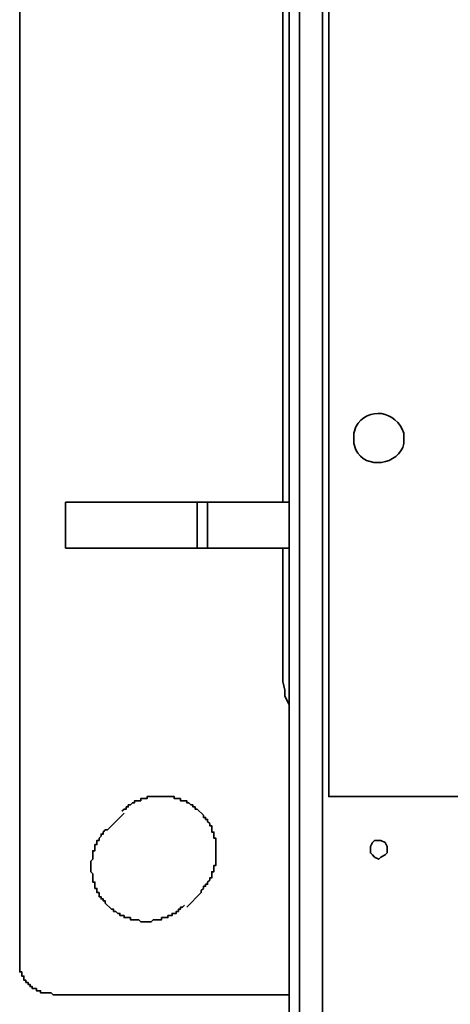
# Model space of a CAD drawing. Units: inches. Extents: x -189 to 981, y 243 to 981.
# Drawn here: x -72 to -60, y 534 to 563 of the extents above; entities that cross this region are included whole.
import ezdxf

# ---------------------------------------------------------------- set-up
doc = ezdxf.new("R2010")
doc.units = ezdxf.units.IN
doc.header["$MEASUREMENT"] = 0
doc.layers.add('Layer 1', color=7, linetype='Continuous')

msp = doc.modelspace()

# ---------------------------------------------------------------- linework, layer by layer
at = {"layer": 'Layer 1', "color": 7, "lineweight": 35}
for points in [[(-64.56, 534.54), (-71.34, 534.54), (-71.4, 534.6), (-71.7, 534.6), (-71.7, 534.66), (-71.82, 534.66), (-71.82, 534.72), (-71.94, 534.72), (-71.94, 534.78), (-72, 534.78), (-72, 534.84), (-72.06, 534.84), (-72.06, 534.9), (-72.12, 534.9), (-72.12, 534.96), (-72.18, 534.96), (-72.18, 535.08), (-72.24, 535.08), (-72.24, 535.2), (-72.3, 535.2), (-72.3, 535.5), (-72.3, 579.84)], [(-64.56, 577.62), (-64.56, 494.22)], [(-63.6, 495.18), (-64.26, 495.18), (-64.26, 577.62)], [(-63.6, 495.18), (-63.6, 577.62)], [(-29.88, 546.72), (-35.34, 540.24), (-63.42, 540.24), (-63.42, 575.52)], [(-64.74, 548.7), (-64.74, 566.7)], [(-70.98, 548.7), (-70.98, 547.38)], [(-67.2, 548.7), (-70.98, 548.7)], [(-70.98, 548.7), (-70.98, 547.38)], [(-70.98, 548.7), (-70.98, 548.7)], [(-67.2, 548.7), (-67.2, 547.38)], [(-66.9, 548.7), (-67.2, 548.7)], [(-66.9, 548.7), (-66.9, 547.38), (-67.2, 547.38)], [(-64.56, 548.7), (-66.9, 548.7)], [(-67.2, 547.38), (-70.98, 547.38)], [(-70.98, 547.38), (-70.98, 547.38)], [(-64.56, 547.38), (-66.9, 547.38)], [(-64.74, 543.54), (-64.74, 547.38)], [(-64.56, 542.88), (-64.68, 543.12), (-64.68, 543.3), (-64.74, 543.54)], [(-69.3, 539.76), (-69.78, 539.28)], [(-69.78, 539.28), (-69.84, 539.28), (-69.9, 539.22), (-69.9, 539.16), (-69.96, 539.16), (-69.96, 539.1), (-70.02, 539.04), (-70.02, 538.98), (-70.08, 538.98), (-70.08, 538.86), (-70.14, 538.86), (-70.14, 538.68), (-70.2, 538.68), (-70.2, 538.44), (-70.26, 538.38), (-70.26, 538.08), (-70.2, 538.02), (-70.2, 537.78), (-70.14, 537.78), (-70.14, 537.6), (-70.08, 537.6), (-70.08, 537.48), (-70.02, 537.48), (-70.02, 537.36), (-69.96, 537.36), (-69.96, 537.3), (-69.9, 537.3), (-69.9, 537.24), (-69.84, 537.24), (-69.84, 537.18), (-69.66, 537), (-69.6, 537), (-69.6, 536.94), (-69.54, 536.94), (-69.48, 536.88), (-69.42, 536.88), (-69.42, 536.82), (-69.3, 536.82), (-69.3, 536.76), (-69.12, 536.76), (-69.12, 536.7), (-68.88, 536.7), (-68.82, 536.64), (-68.52, 536.64), (-68.46, 536.7), (-68.22, 536.7), (-68.22, 536.76), (-68.04, 536.76), (-68.04, 536.82), (-67.92, 536.82), (-67.92, 536.88), (-67.8, 536.88), (-67.8, 536.94), (-67.74, 536.94), (-67.74, 537), (-67.68, 537), (-67.68, 537.06), (-67.62, 537.06), (-67.56, 537.12)], [(-61.98, 538.98), (-61.92, 538.98), (-61.8, 538.92), (-61.74, 538.8), (-61.74, 538.62), (-61.8, 538.56), (-61.92, 538.5), (-61.98, 538.44), (-62.1, 538.5), (-62.16, 538.56), (-62.22, 538.62), (-62.22, 538.8), (-62.16, 538.92), (-62.1, 538.98), (-61.98, 538.98)]]:
    msp.add_lwpolyline(points, dxfattribs=at)
for points, knots in [([(-62.7, 550.56), (-62.7, 550.56), (-62.7, 550.68), (-62.7, 550.68), (-62.7, 550.68), (-62.64, 550.86), (-62.64, 550.86), (-62.308, 551.463), (-61.463, 551.33), (-61.26, 550.68), (-61.26, 550.68), (-61.26, 550.38), (-61.26, 550.38), (-61.389, 549.76), (-62.376, 549.623), (-62.64, 550.2), (-62.64, 550.2), (-62.7, 550.38), (-62.7, 550.38), (-62.7, 550.38), (-62.7, 550.56), (-62.7, 550.56)], [0, 0, 0, 0, 1, 1, 1, 2, 2, 2, 3, 3, 3, 4, 4, 4, 5, 5, 5, 6, 6, 6, 7, 7, 7, 7]), ([(-67.5, 537.06), (-67.5, 537.06), (-67.08, 537.48), (-67.08, 537.48), (-67.08, 537.48), (-67.08, 537.54), (-67.08, 537.54), (-67.08, 537.54), (-67.02, 537.6), (-67.02, 537.6), (-67.02, 537.6), (-67.02, 537.66), (-67.02, 537.66), (-67.02, 537.66), (-66.96, 537.66), (-66.96, 537.66), (-66.96, 537.66), (-66.96, 537.72), (-66.96, 537.72), (-66.96, 537.72), (-66.9, 537.72), (-66.9, 537.72), (-66.9, 537.72), (-66.9, 537.78), (-66.9, 537.78), (-66.9, 537.78), (-66.84, 537.84), (-66.84, 537.84), (-66.84, 537.84), (-66.84, 537.9), (-66.84, 537.9), (-66.84, 537.9), (-66.78, 537.9), (-66.78, 537.9), (-66.78, 537.9), (-66.78, 538.08), (-66.78, 538.08), (-66.78, 538.08), (-66.72, 538.08), (-66.72, 538.08), (-66.72, 538.08), (-66.72, 538.26), (-66.72, 538.26), (-66.72, 538.26), (-66.66, 538.26), (-66.66, 538.26), (-66.66, 538.26), (-66.66, 538.32), (-66.66, 538.32), (-66.66, 538.54), (-66.66, 538.76), (-66.66, 538.98), (-66.66, 538.98), (-66.66, 539.04), (-66.66, 539.04), (-66.66, 539.04), (-66.72, 539.04), (-66.72, 539.04), (-66.72, 539.04), (-66.72, 539.22), (-66.72, 539.22), (-66.72, 539.22), (-66.78, 539.22), (-66.78, 539.22), (-66.78, 539.22), (-66.78, 539.4), (-66.78, 539.4), (-66.78, 539.4), (-66.84, 539.4), (-66.84, 539.4), (-66.84, 539.4), (-66.84, 539.46), (-66.84, 539.46), (-66.84, 539.46), (-66.9, 539.52), (-66.9, 539.52), (-66.9, 539.52), (-66.9, 539.58), (-66.9, 539.58), (-66.9, 539.58), (-66.96, 539.58), (-66.96, 539.58), (-66.96, 539.58), (-66.96, 539.64), (-66.96, 539.64), (-66.96, 539.64), (-67.02, 539.64), (-67.02, 539.64), (-67.02, 539.64), (-67.02, 539.7), (-67.02, 539.7), (-67.02, 539.7), (-67.2, 539.88), (-67.2, 539.88), (-67.2, 539.88), (-67.26, 539.88), (-67.26, 539.88), (-67.26, 539.88), (-67.26, 539.94), (-67.26, 539.94), (-67.26, 539.94), (-67.32, 539.94), (-67.32, 539.94), (-67.32, 539.94), (-67.32, 540), (-67.32, 540), (-67.32, 540), (-67.38, 540), (-67.38, 540), (-67.38, 540), (-67.44, 540.06), (-67.44, 540.06), (-67.44, 540.06), (-67.5, 540.06), (-67.5, 540.06), (-67.5, 540.06), (-67.5, 540.12), (-67.5, 540.12), (-67.5, 540.12), (-67.68, 540.12), (-67.68, 540.12), (-67.68, 540.12), (-67.68, 540.18), (-67.68, 540.18), (-67.68, 540.18), (-67.86, 540.18), (-67.86, 540.18), (-67.86, 540.18), (-67.86, 540.24), (-67.86, 540.24), (-67.86, 540.24), (-67.92, 540.24), (-67.92, 540.24), (-68.14, 540.24), (-68.36, 540.24), (-68.58, 540.24), (-68.58, 540.24), (-68.64, 540.24), (-68.64, 540.24), (-68.64, 540.24), (-68.64, 540.18), (-68.64, 540.18), (-68.64, 540.18), (-68.82, 540.18), (-68.82, 540.18), (-68.82, 540.18), (-68.82, 540.12), (-68.82, 540.12), (-68.82, 540.12), (-69, 540.12), (-69, 540.12), (-69, 540.12), (-69, 540.06), (-69, 540.06), (-69, 540.06), (-69.06, 540.06), (-69.06, 540.06), (-69.06, 540.06), (-69.12, 540), (-69.12, 540), (-69.12, 540), (-69.18, 540), (-69.18, 540), (-69.18, 540), (-69.18, 539.94), (-69.18, 539.94), (-69.18, 539.94), (-69.24, 539.94), (-69.24, 539.94), (-69.24, 539.94), (-69.24, 539.88), (-69.24, 539.88), (-69.24, 539.88), (-69.3, 539.88), (-69.3, 539.88), (-69.3, 539.88), (-69.36, 539.82), (-69.36, 539.82)], [0, 0, 0, 0, 1, 1, 1, 2, 2, 2, 3, 3, 3, 4, 4, 4, 5, 5, 5, 6, 6, 6, 7, 7, 7, 8, 8, 8, 9, 9, 9, 10, 10, 10, 11, 11, 11, 12, 12, 12, 13, 13, 13, 14, 14, 14, 15, 15, 15, 16, 16, 16, 17, 17, 17, 18, 18, 18, 19, 19, 19, 20, 20, 20, 21, 21, 21, 22, 22, 22, 23, 23, 23, 24, 24, 24, 25, 25, 25, 26, 26, 26, 27, 27, 27, 28, 28, 28, 29, 29, 29, 30, 30, 30, 31, 31, 31, 32, 32, 32, 33, 33, 33, 34, 34, 34, 35, 35, 35, 36, 36, 36, 37, 37, 37, 38, 38, 38, 39, 39, 39, 40, 40, 40, 41, 41, 41, 42, 42, 42, 43, 43, 43, 44, 44, 44, 45, 45, 45, 46, 46, 46, 47, 47, 47, 48, 48, 48, 49, 49, 49, 50, 50, 50, 51, 51, 51, 52, 52, 52, 53, 53, 53, 54, 54, 54, 55, 55, 55, 56, 56, 56, 57, 57, 57, 58, 58, 58, 59, 59, 59, 59])]:
    msp.add_open_spline(points, degree=3, knots=knots, dxfattribs=at)

doc.saveas('drawing.dxf')
